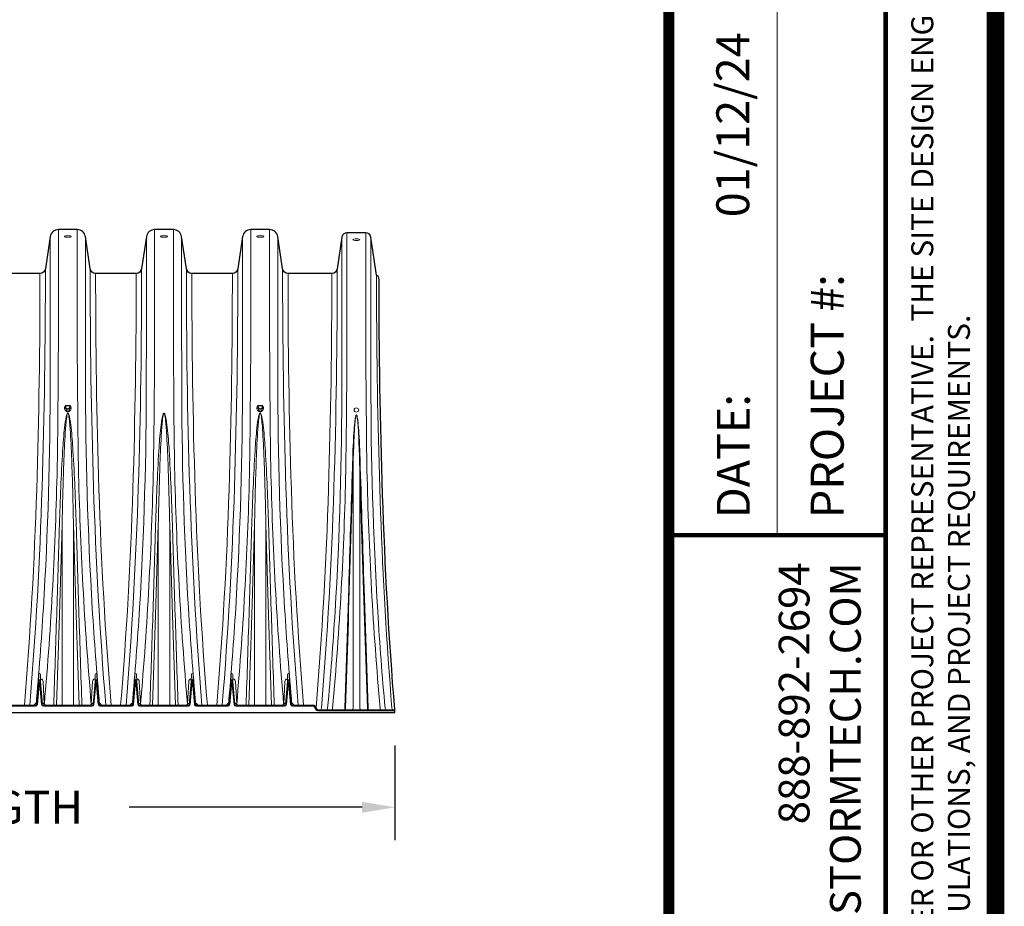
# Paper-space layout '1' of a CAD drawing. Units: feet. Extents: x 0.4 to 8.4, y 0 to 10.5.
# Drawn here: x 6.2 to 8.4, y 4.8 to 6.9 of the extents above; entities that cross this region are included whole.
import ezdxf
from ezdxf.enums import TextEntityAlignment as Align

# ---------------------------------------------------------------- set-up
doc = ezdxf.new("R2010")
doc.units = ezdxf.units.FT
doc.header["$MEASUREMENT"] = 0
doc.header["$PDMODE"] = 35
doc.header["$PDSIZE"] = 1
doc.layers.get('0').update_dxf_attribs({"lineweight": 9})
doc.layers.get('Defpoints').update_dxf_attribs({"lineweight": 0})
for name, color, linetype, lineweight in [('UGD - DETAIL 2', 7, 'Continuous', 5), ('UGD - DETAIL 3', 7, 'Continuous', 9), ('UGD - DETAIL 5', 7, 'Continuous', 25), ('UGD - TITLEBLOCK', 7, 'Continuous', 9)]:
    doc.layers.add(name, color=color, linetype=linetype, lineweight=lineweight)
doc.layers.add('UGD - DETAIL TEXT', color=7, linetype='Continuous')
doc.styles.add('UGD_Standard', font='arial.ttf')
doc.dimstyles.new('UGD_Standard', dxfattribs={"dimtxt": 0.075, "dimasz": 0.075, "dimexe": 0.075, "dimexo": 0.075, "dimgap": 0.075, "dimtad": 0, "dimtih": 1, "dimtoh": 1, "dimlfac": -1, "dimzin": 0, "dimdsep": 46, "dimtxsty": 'UGD_Standard', "dimcen": 0.075, "dimclrd": 7, "dimclre": 7, "dimclrt": 7, "dimadec": 0, "dimazin": 0, "dimtfac": 1, "dimtofl": 0, "dimtmove": 0, "dimatfit": 1, "dimfxl": 1, "dimtfill": 1, "dimtolj": 1, "dimtzin": 0, "dimlwd": -1, "dimlwe": -1, "dimarcsym": 0})

# ---------------------------------------------------------------- blocks, each defined once
blk = doc.blocks.new('Titleblock_8_tall')
at = {"layer": 'UGD - TITLEBLOCK'}
blk.add_line((7.6284, 7.7021), (7.6284, 5.4322), dxfattribs=at)
at = {"layer": 'UGD - TITLEBLOCK', "const_width": 0.04}
blk.add_lwpolyline([(0.125, -0.25), (8.125, -0.25), (8.125, 10.25), (0.125, 10.25)], close=True, dxfattribs=at)
at = {"layer": 'UGD - TITLEBLOCK'}
for points, const_width in [([(7.3818, 10.25), (7.3818, -0.25)], 0.025), ([(7.875, 10.25), (7.875, 0.2436)], 0.01), ([(7.3818, 5.4322), (7.875, 5.4322)], 0.01)]:
    blk.add_lwpolyline(points, dxfattribs=dict(at, const_width=const_width))
at = {"style": 'UGD_Standard'}
for tag, height, p in [('TITLE1', 0.12, (7.5118, 8.9761)), ('TITLE3', 0.1, (7.748, 8.9761))]:
    blk.add_attdef(tag, text='', height=height, rotation=90, dxfattribs=at).set_placement(p, align=Align.MIDDLE_CENTER)
for tag, p in [('PROJNO', (7.8018, 6.1563)), ('DATE', (7.5881, 6.1563))]:
    blk.add_attdef(tag, text='', height=0.075, rotation=90, dxfattribs=at).set_placement(p, align=Align.BOTTOM_LEFT)
blk.add_attdef('SHEET', text='', height=0.2, dxfattribs=at).set_placement((7.7534, -0.0032), align=Align.MIDDLE_CENTER)
at = {"layer": 'UGD - TITLEBLOCK', "style": 'UGD_Standard'}
for s, p in [('PROJECT #:', (7.7795, 5.471)), ('DATE:', (7.5659, 5.471))]:
    blk.add_text(s, height=0.075, rotation=90, dxfattribs=at).set_placement(p)
at = {"layer": 'UGD - TITLEBLOCK', "insert": (8, 0.2742), "char_height": 0.05, "width": 9.83724, "attachment_point": 4, "rotation": 90, "style": 'UGD_Standard'}
blk.add_mtext('\\pxt1,2.5;THIS DRAWING HAS BEEN PREPARED BASED ON INFORMATION PROVIDED TO ADS UNDER THE DIRECTION OF THE SITE DESIGN ENGINEER OR OTHER PROJECT REPRESENTATIVE.  THE SITE DESIGN ENGINEER SHALL REVIEW THIS DRAWING PRIOR TO CONSTRUCTION.  IT IS THE ULTIMATE RESPONSIBILITY OF THE SITE DESIGN ENGINEER TO ENSURE THAT THE PRODUCT(S) DEPICTED AND ALL ASSOCIATED DETAILS MEET ALL APPLICABLE LAWS, REGULATIONS, AND PROJECT REQUIREMENTS.', dxfattribs=at)
at = {"layer": 'UGD - TITLEBLOCK', "lineweight": 0, "insert": (7.8402, 5.3703), "char_height": 0.07, "attachment_point": 9, "rotation": 90, "style": 'UGD_Standard'}
blk.add_mtext('888-892-2694\\PWWW.STORMTECH.COM', dxfattribs=at)
blk = doc.blocks.new('*D41')
at = {"layer": 'Defpoints', "color": 0, "transparency": 16777216}
for p in [(-3.6438, -5.2154), (-0.6234, -5.2217), (-0.6234, -5.4373)]:
    blk.add_point(p, dxfattribs=at)
at = {"layer": 'UGD - DETAIL TEXT', "color": 7, "transparency": 16777216}
for p, q in [((-3.6438, -5.2904), (-3.6438, -5.5123)), ((-0.6234, -5.2967), (-0.6234, -5.5123)), ((-3.5688, -5.4373), (-3.0389, -5.4373)), ((-0.6984, -5.4373), (-1.2283, -5.4373))]:
    blk.add_line(p, q, dxfattribs=at)
for points in [[(-3.5688, -5.4248), (-3.5688, -5.4498), (-3.6438, -5.4373)], [(-0.6984, -5.4248), (-0.6984, -5.4498), (-0.6234, -5.4373)]]:
    blk.add_solid(points, dxfattribs=at)
at = {"layer": 'UGD - DETAIL TEXT', "color": 7, "transparency": 16777216, "insert": (-2.1336, -5.4373), "char_height": 0.075, "attachment_point": 5, "style": 'UGD_Standard', "bg_fill": 3, "box_fill_scale": 1.25, "bg_fill_color": 256, "bg_fill_true_color": 13158600, "bg_fill_transparency": 0}
blk.add_mtext('\\A1;90.6" (2301 mm) ACTUAL LENGTH', dxfattribs=at)
blk = doc.blocks.new('sc800_chamberRIGHT')
at = {"layer": 'UGD - DETAIL 2'}
blk.add_line((-7.278, 2.241), (-7.259, 2.241), dxfattribs=at)
for points in [[(-22.975, 33.001), (-22.976, 30.014, -0.004437), (-23.057, 16.746, -0.016048), (-23.934, 0.58, -0.016048)], [(-21.691, 33.001), (-21.69, 30.014, 0.004437), (-21.609, 16.746, 0.016048), (-20.733, 0.58, 0.016048)], [(-16.409, 33.001), (-16.41, 30.014, -0.004437), (-16.491, 16.746, -0.016048), (-17.367, 0.58, -0.016048)], [(-15.125, 33.001), (-15.124, 30.014, 0.004437), (-15.042, 16.746, 0.016048), (-14.166, 0.58, 0.016048)], [(-9.842, 33.001), (-9.843, 30.014, -0.004437), (-9.924, 16.746, -0.016048), (-10.801, 0.58, -0.016048)], [(-8.558, 33.001), (-8.557, 30.014, 0.004437), (-8.476, 16.746, 0.016048), (-7.6, 0.58, 0.016048)], [(-23.53, 32.521), (-23.53, 31.56, -0.000534), (-23.542, 22.778, -0.015221), (-24.004, 7.124, -0.006514), (-24.5, 0.53, -0.315199), (-24.529, 0.5)], [(-21.136, 32.521), (-21.136, 31.56, 0.000534), (-21.124, 22.778, 0.015221), (-20.663, 7.124, 0.006514), (-20.166, 0.53, 0.315199), (-20.138, 0.5)], [(-16.964, 32.521), (-16.964, 31.56, -0.000534), (-16.976, 22.778, -0.015221), (-17.437, 7.124, -0.006514), (-17.934, 0.53, -0.315199), (-17.962, 0.5)], [(-14.569, 32.521), (-14.569, 31.56, 0.000534), (-14.557, 22.778, 0.015221), (-14.096, 7.124, 0.006514), (-13.599, 0.53, 0.315199), (-13.571, 0.5)], [(-10.397, 32.521), (-10.397, 31.56, -0.000534), (-10.409, 22.778, -0.015221), (-10.871, 7.124, -0.006514), (-11.367, 0.53, -0.315199), (-11.396, 0.5)], [(-8.003, 32.521), (-8.003, 31.56, 0.000534), (-7.991, 22.778, 0.015221), (-7.53, 7.124, 0.006514), (-7.033, 0.53, 0.315199), (-7.005, 0.5)], [(-3.616, 32.49), (-3.616, 31.342, -0.000534), (-3.628, 22.56, -0.015221), (-4.089, 6.906, -0.00787), (-4.596, 0.299, -0.38377), (-4.718, 0.188)], [(-3.276, 32.782), (-3.277, 29.796, -0.004437), (-3.358, 16.528, -0.017265), (-4.258, 0.301), (-4.258, 0.188, -188.147349)], [(-1.992, 32.782), (-1.991, 29.796, 0.004437), (-1.909, 16.528, 0.017265), (-1.009, 0.301), (-1.009, 0.188, 188.147349)], [(-1.652, 32.49), (-1.652, 31.342, 0.000534), (-1.64, 22.56, 0.015221), (-1.178, 6.906, 0.00787), (-0.671, 0.299, 0.38377), (-0.549, 0.188)], [(-23.863, 30.319, -0.008154), (-24.09, 15.388, -0.012487), (-24.924, 0.5, -0.012487)], [(-20.804, 30.319, 0.008154), (-20.576, 15.388, 0.012487), (-19.742, 0.5, 0.012487)], [(-17.296, 30.319, -0.008154), (-17.523, 15.388, -0.012487), (-18.358, 0.5, -0.012487)], [(-14.237, 30.319, 0.008154), (-14.01, 15.388, 0.012487), (-13.175, 0.5, 0.012487)], [(-10.73, 30.319, -0.008154), (-10.957, 15.388, -0.012487), (-11.791, 0.5, -0.012487)], [(-7.671, 30.319, 0.008154), (-7.443, 15.388, 0.012487), (-6.609, 0.5, 0.012487)], [(-3.943, 30.319, -0.008144), (-4.171, 15.298, -0.012699), (-5.02, 0.3, -0.385667), (-5.142, 0.188)], [(-24.234, 30, -0.008133), (-24.459, 15.239, -0.012684), (-25.292, 0.5)], [(-20.433, 30, 0.008133), (-20.207, 15.239, 0.012684), (-19.374, 0.5)], [(-17.667, 30, -0.008133), (-17.892, 15.239, -0.012684), (-18.726, 0.5)], [(-13.866, 30, 0.008133), (-13.641, 15.239, 0.012684), (-12.808, 0.5)], [(-11.101, 30, -0.008133), (-11.326, 15.239, -0.012684), (-12.159, 0.5)], [(-7.3, 30, 0.008133), (-7.074, 15.239, 0.012684), (-6.241, 0.5)], [(-4.314, 30, -0.008349), (-4.54, 15.298, -0.013227), (-5.384, 0.334)], [(-1.259, 29.886), (-1.249, 27.073, 0.007713), (-0.981, 13.659, 0.011785), (-0.205, 0.3, -1.077556)], [(-22.333, 20.976), (-22.469, 20.976, 0.15815), (-22.494, 20.968, 0.143868), (-22.533, 20.917, 0.018639), (-22.563, 20.831, 0.172035), (-22.559, 20.751, 0.03822), (-22.509, 20.649, 0.139856), (-22.427, 20.572, 0.103281), (-22.333, 20.546, 4.839855)], [(-22.469, 20.956, 0.211787), (-22.472, 20.955, 0.089887), (-22.475, 20.95, 0.054453), (-22.481, 20.922, 0.025595), (-22.489, 20.835, 0.142056), (-22.48, 20.792, 0.081692), (-22.442, 20.764, 0.072627), (-22.383, 20.743, 0.049586), (-22.333, 20.738)], [(-22.333, 20.956), (-22.469, 20.956), (-22.467, 20.842, 0.218066), (-22.436, 20.788, 0.161468), (-22.333, 20.757, 0.337971)], [(-22.333, 20.976), (-22.197, 20.976, -0.15815), (-22.173, 20.968, -0.143868), (-22.133, 20.917, -0.018639), (-22.104, 20.831, -0.172035), (-22.107, 20.751, -0.03822), (-22.157, 20.649, -0.139856), (-22.239, 20.572, -0.103281), (-22.333, 20.546, -4.839855)], [(-22.333, 20.956), (-22.197, 20.956), (-22.199, 20.842, -0.218066), (-22.231, 20.788, -0.161468), (-22.333, 20.757, -0.337971)], [(-22.197, 20.956, -0.211787), (-22.194, 20.955, -0.089887), (-22.191, 20.95, -0.054453), (-22.185, 20.922, -0.025595), (-22.177, 20.835, -0.142056), (-22.186, 20.792, -0.081692), (-22.224, 20.764, -0.072627), (-22.283, 20.743, -0.049586), (-22.333, 20.738)], [(-9.2, 20.976), (-9.336, 20.976, 0.15815), (-9.361, 20.968, 0.143868), (-9.4, 20.917, 0.018639), (-9.43, 20.831, 0.172035), (-9.426, 20.751, 0.03822), (-9.376, 20.649, 0.139856), (-9.294, 20.572, 0.103281), (-9.2, 20.546, 4.839855)], [(-9.336, 20.956, 0.211787), (-9.339, 20.955, 0.089887), (-9.342, 20.95, 0.054453), (-9.348, 20.922, 0.025595), (-9.356, 20.835, 0.142056), (-9.347, 20.792, 0.081692), (-9.309, 20.764, 0.072627), (-9.25, 20.743, 0.049586), (-9.2, 20.738)], [(-9.2, 20.956), (-9.336, 20.956), (-9.334, 20.842, 0.218066), (-9.303, 20.788, 0.161468), (-9.2, 20.757, 0.337971)], [(-9.2, 20.976), (-9.064, 20.976, -0.15815), (-9.04, 20.968, -0.143868), (-9, 20.917, -0.018639), (-8.971, 20.831, -0.172035), (-8.974, 20.751, -0.03822), (-9.024, 20.649, -0.139856), (-9.106, 20.572, -0.103281), (-9.2, 20.546, -4.839855)], [(-9.2, 20.956), (-9.064, 20.956), (-9.066, 20.842, -0.218066), (-9.098, 20.788, -0.161468), (-9.2, 20.757, -0.337971)], [(-9.064, 20.956, -0.211787), (-9.061, 20.955, -0.089887), (-9.058, 20.95, -0.054453), (-9.052, 20.922, -0.025595), (-9.044, 20.835, -0.142056), (-9.053, 20.792, -0.081692), (-9.091, 20.764, -0.072627), (-9.15, 20.743, -0.049586), (-9.2, 20.738)], [(-23.298, 0.5, 0.000722), (-23.094, 6.667, 0.000383), (-22.904, 12.846, -0.007828), (-22.686, 17.892, -0.010618), (-22.558, 19.457, -0.026911), (-22.441, 20.229, -0.04583), (-22.382, 20.406, -0.115177), (-22.354, 20.443, -0.16062), (-22.333, 20.452)], [(-23.114, 0.5), (-23.022, 3.228), (-22.911, 6.678), (-22.816, 9.704), (-22.72, 12.867, -0.003768), (-22.609, 16.992, -0.006729), (-22.506, 19.165, -0.018041), (-22.411, 20.194, -0.035858), (-22.37, 20.391, -0.079619), (-22.349, 20.435, -0.221935), (-22.333, 20.445)], [(-22.48, 20.792, 0.057444), (-22.457, 20.699, 0.091806), (-22.415, 20.628, 0.216382), (-22.333, 20.587)], [(-22.186, 20.792, -0.057444), (-22.209, 20.699, -0.091806), (-22.251, 20.628, -0.216382), (-22.333, 20.587)], [(-21.368, 0.5, -0.000722), (-21.572, 6.667, -0.000383), (-21.762, 12.846, 0.007828), (-21.98, 17.892, 0.010618), (-22.108, 19.457, 0.026911), (-22.226, 20.229, 0.04583), (-22.284, 20.406, 0.115177), (-22.312, 20.443, 0.16062), (-22.333, 20.452)], [(-21.552, 0.5), (-21.644, 3.228), (-21.756, 6.678), (-21.85, 9.704), (-21.946, 12.867, 0.003768), (-22.057, 16.992, 0.006729), (-22.16, 19.165, 0.018041), (-22.255, 20.194, 0.035858), (-22.297, 20.391, 0.079619), (-22.318, 20.435, 0.221935), (-22.333, 20.445)], [(-16.731, 0.5, 0.000722), (-16.528, 6.667, 0.000383), (-16.337, 12.846, -0.007828), (-16.12, 17.892, -0.010618), (-15.991, 19.457, -0.026911), (-15.874, 20.229, -0.04583), (-15.815, 20.406, -0.115177), (-15.788, 20.443, -0.16062), (-15.767, 20.452)], [(-16.548, 0.5), (-16.456, 3.228), (-16.344, 6.678), (-16.25, 9.704), (-16.154, 12.867, -0.003768), (-16.042, 16.992, -0.006729), (-15.94, 19.165, -0.018041), (-15.844, 20.194, -0.035858), (-15.803, 20.391, -0.079619), (-15.782, 20.435, -0.221935), (-15.767, 20.445)], [(-14.802, 0.5, -0.000722), (-15.005, 6.667, -0.000383), (-15.196, 12.846, 0.007828), (-15.413, 17.892, 0.010618), (-15.542, 19.457, 0.026911), (-15.659, 20.229, 0.04583), (-15.718, 20.406, 0.115177), (-15.746, 20.443, 0.16062), (-15.767, 20.452)], [(-14.986, 0.5), (-15.078, 3.228), (-15.189, 6.678), (-15.283, 9.704), (-15.38, 12.867, 0.003768), (-15.491, 16.992, 0.006729), (-15.594, 19.165, 0.018041), (-15.689, 20.194, 0.035858), (-15.73, 20.391, 0.079619), (-15.751, 20.435, 0.221935), (-15.767, 20.445)], [(-10.165, 0.5, 0.000722), (-9.961, 6.667, 0.000383), (-9.771, 12.846, -0.007828), (-9.553, 17.892, -0.010618), (-9.425, 19.457, -0.026911), (-9.308, 20.229, -0.04583), (-9.249, 20.406, -0.115177), (-9.221, 20.443, -0.16062), (-9.2, 20.452)], [(-9.981, 0.5), (-9.889, 3.228), (-9.778, 6.678), (-9.683, 9.704), (-9.587, 12.867, -0.003768), (-9.476, 16.992, -0.006729), (-9.373, 19.165, -0.018041), (-9.278, 20.194, -0.035858), (-9.237, 20.391, -0.079619), (-9.216, 20.435, -0.221935), (-9.2, 20.445)], [(-9.347, 20.792, 0.057444), (-9.324, 20.699, 0.091806), (-9.282, 20.628, 0.216382), (-9.2, 20.587)], [(-9.053, 20.792, -0.057444), (-9.076, 20.699, -0.091806), (-9.118, 20.628, -0.216382), (-9.2, 20.587)], [(-8.235, 0.5, -0.000722), (-8.439, 6.667, -0.000383), (-8.629, 12.846, 0.007828), (-8.847, 17.892, 0.010618), (-8.975, 19.457, 0.026911), (-9.093, 20.229, 0.04583), (-9.151, 20.406, 0.115177), (-9.179, 20.443, 0.16062), (-9.2, 20.452)], [(-8.419, 0.5), (-8.511, 3.228), (-8.623, 6.678), (-8.717, 9.704), (-8.813, 12.867, 0.003768), (-8.924, 16.992, 0.006729), (-9.027, 19.165, 0.018041), (-9.122, 20.194, 0.035858), (-9.164, 20.391, 0.079619), (-9.185, 20.435, 0.221935), (-9.2, 20.445)], [(-3.454, 0.188, 0.161084), (-3.427, 0.301), (-3.158, 8.522, -0.000464), (-2.901, 16.744, -0.010408), (-2.804, 19.114, -0.009965), (-2.745, 19.838, -0.020662), (-2.695, 20.188, -0.059702), (-2.657, 20.318, -0.079504), (-2.645, 20.334, -0.188624), (-2.634, 20.339)], [(-2.953, 0.188, 0.38566), (-2.861, 0.302), (-2.861, 6.83), (-2.861, 14.203), (-2.861, 16.751, -0.004288), (-2.801, 18.575, -0.005673), (-2.754, 19.48, -0.010264), (-2.71, 19.999, -0.015893), (-2.682, 20.206, -0.029413), (-2.661, 20.294, -0.043285), (-2.65, 20.322, -0.057079), (-2.643, 20.332, -0.207243), (-2.634, 20.338)], [(-1.813, 0.188, -0.161084), (-1.84, 0.301), (-2.11, 8.522, 0.000464), (-2.366, 16.744, 0.010408), (-2.464, 19.114, 0.009965), (-2.523, 19.838, 0.020662), (-2.572, 20.188, 0.059702), (-2.61, 20.318, 0.079504), (-2.622, 20.334, 0.188624), (-2.634, 20.339)], [(-2.315, 0.188, -0.38566), (-2.406, 0.302), (-2.406, 6.83), (-2.406, 14.203), (-2.406, 16.751, 0.004288), (-2.466, 18.575, 0.005673), (-2.514, 19.48, 0.010264), (-2.557, 19.999, 0.015893), (-2.586, 20.206, 0.029413), (-2.606, 20.294, 0.043285), (-2.617, 20.322, 0.057079), (-2.624, 20.332, 0.207243), (-2.634, 20.338)], [(-3.454, 0.188, 0.347015), (-3.381, 0.302), (-3.292, 2.934), (-3.205, 5.566, 0.000488), (-2.861, 16.751)], [(-1.813, 0.188, -0.347015), (-1.886, 0.302), (-1.976, 2.934), (-2.062, 5.566, -0.000488), (-2.406, 16.751)], [(-24.331, 2.133), (-24.322, 2.612, -0.982629), (-24.206, 2.612), (-24.198, 2.133)], [(-24.198, 2.133, 0.091462), (-24.212, 2.199, 0.115782), (-24.233, 2.231, 0.163159), (-24.255, 2.241), (-24.274, 2.241, 0.163159), (-24.296, 2.231, 0.115782), (-24.317, 2.199, 0.091462), (-24.331, 2.133)], [(-23.934, 0.58), (-23.937, 0.584), (-24.024, 2.126, 0.149084), (-24.066, 2.24, 0.228331), (-24.172, 2.294, 0.00797), (-24.183, 2.294), (-24.201, 2.292)], [(-20.733, 0.58), (-20.729, 0.584), (-20.642, 2.126, -0.149084), (-20.6, 2.24, -0.228331), (-20.494, 2.294, -0.00797), (-20.484, 2.294), (-20.465, 2.292)], [(-20.468, 2.133), (-20.46, 2.612, -0.982629), (-20.344, 2.612), (-20.336, 2.133)], [(-20.336, 2.133, 0.091462), (-20.349, 2.199, 0.115782), (-20.371, 2.231, 0.163159), (-20.392, 2.241), (-20.411, 2.241, 0.163159), (-20.433, 2.231, 0.115782), (-20.455, 2.199, 0.091462), (-20.468, 2.133)], [(-17.764, 2.133), (-17.756, 2.612, -0.982629), (-17.64, 2.612), (-17.632, 2.133)], [(-17.632, 2.133, 0.091462), (-17.645, 2.199, 0.115782), (-17.667, 2.231, 0.163159), (-17.688, 2.241), (-17.707, 2.241, 0.163159), (-17.729, 2.231, 0.115782), (-17.751, 2.199, 0.091462), (-17.764, 2.133)], [(-17.367, 0.58), (-17.371, 0.584), (-17.457, 2.126, 0.149084), (-17.499, 2.24, 0.228331), (-17.606, 2.294, 0.00797), (-17.616, 2.294), (-17.634, 2.292)], [(-14.166, 0.58), (-14.163, 0.584), (-14.076, 2.126, -0.149084), (-14.034, 2.24, -0.228331), (-13.928, 2.294, -0.00797), (-13.917, 2.294), (-13.899, 2.292)], [(-13.902, 2.133), (-13.893, 2.612, -0.982629), (-13.777, 2.612), (-13.769, 2.133)], [(-13.769, 2.133, 0.091462), (-13.783, 2.199, 0.115782), (-13.804, 2.231, 0.163159), (-13.826, 2.241), (-13.845, 2.241, 0.163159), (-13.867, 2.231, 0.115782), (-13.888, 2.199, 0.091462), (-13.902, 2.133)], [(-11.198, 2.133), (-11.189, 2.612, -0.982629), (-11.073, 2.612), (-11.065, 2.133)], [(-11.065, 2.133, 0.091462), (-11.079, 2.199, 0.115782), (-11.1, 2.231, 0.163159), (-11.122, 2.241), (-11.141, 2.241, 0.163159), (-11.163, 2.231, 0.115782), (-11.184, 2.199, 0.091462), (-11.198, 2.133)], [(-10.801, 0.58), (-10.804, 0.584), (-10.891, 2.126, 0.149084), (-10.933, 2.24, 0.228331), (-11.039, 2.294, 0.00797), (-11.05, 2.294), (-11.068, 2.292)], [(-7.6, 0.58), (-7.596, 0.584), (-7.509, 2.126, -0.149084), (-7.467, 2.24, -0.228331), (-7.361, 2.294, -0.00797), (-7.35, 2.294), (-7.332, 2.292)], [(-7.335, 2.133), (-7.327, 2.612, -0.982629), (-7.211, 2.612), (-7.203, 2.133)], [(-24.456, 0.705, -0.265214), (-24.489, 0.656, 0.100653), (-24.589, 0.581, 0.077586), (-24.641, 0.5)], [(-24.073, 0.705, 0.265214), (-24.039, 0.656, -0.100653), (-23.94, 0.581), (-23.937, 0.584)], [(-20.593, 0.705, -0.265214), (-20.627, 0.656, 0.100653), (-20.726, 0.581), (-20.729, 0.584)], [(-20.211, 0.705, 0.265214), (-20.177, 0.656, -0.100653), (-20.078, 0.581, -0.077586), (-20.026, 0.5)], [(-17.889, 0.705, -0.265214), (-17.923, 0.656, 0.100653), (-18.022, 0.581, 0.077586), (-18.074, 0.5)], [(-17.507, 0.705, 0.265214), (-17.473, 0.656, -0.100653), (-17.374, 0.581), (-17.371, 0.584)], [(-14.027, 0.705, -0.265214), (-14.06, 0.656, 0.100653), (-14.16, 0.581), (-14.163, 0.584)], [(-13.644, 0.705, 0.265214), (-13.61, 0.656, -0.100653), (-13.511, 0.581, -0.077586), (-13.459, 0.5)], [(-11.323, 0.705, -0.265214), (-11.356, 0.656, 0.100653), (-11.456, 0.581, 0.077586), (-11.508, 0.5)], [(-10.94, 0.705, 0.265214), (-10.906, 0.656, -0.100653), (-10.807, 0.581), (-10.804, 0.584)], [(-7.46, 0.705, -0.265214), (-7.494, 0.656, 0.100653), (-7.593, 0.581), (-7.596, 0.584)], [(-7.078, 0.705, 0.265214), (-7.044, 0.656, -0.100653), (-6.944, 0.581, -0.077586), (-6.893, 0.5)]]:
    blk.add_lwpolyline(points, format="xyb", dxfattribs=at)
for points in [[(-22.72, 0.5), (-22.72, 4.862), (-22.72, 12.867)], [(-21.946, 0.5), (-21.946, 4.862), (-21.946, 12.867)], [(-16.154, 0.5), (-16.154, 4.862), (-16.154, 12.867)], [(-15.38, 0.5), (-15.38, 4.862), (-15.38, 12.867)], [(-9.587, 0.5), (-9.587, 4.862), (-9.587, 12.867)], [(-8.813, 0.5), (-8.813, 4.862), (-8.813, 12.867)], [(-23.88, 0.5), (-23.934, 0.58)], [(-20.786, 0.5), (-20.733, 0.58)], [(-17.313, 0.5), (-17.367, 0.58)], [(-14.22, 0.5), (-14.166, 0.58)], [(-10.747, 0.5), (-10.801, 0.58)], [(-7.653, 0.5), (-7.6, 0.58)]]:
    blk.add_lwpolyline(points, dxfattribs=at)
for centre, radius, start, end in [((-7.15, 2.129), 0.185, 158.03932, 178.94276), ((-7.242, 2.169), 0.0854, 133.11554, 159.5333), ((-7.274, 2.203), 0.0378, 96.03289, 133.09956), ((-7.263, 2.203), 0.0378, 46.90044, 83.96711), ((-7.296, 2.169), 0.0854, 20.4667, 46.88446), ((-7.388, 2.129), 0.185, 1.05724, 21.96068), ((-0.085, 0.308), 0.12, 183.66052, 267.15986)]:
    blk.add_arc(centre, radius, start, end, dxfattribs=at)
for centre, major_axis, ratio in [((-22.333, 32.527), (-0.237, 0), 0.236731), ((-15.767, 32.527), (-0.237, 0), 0.236731), ((-9.2, 32.527), (-0.237, 0), 0.236731), ((-2.634, 32.308), (-0.237, 0), 0.236731), ((-2.634, 20.676), (-0.16, 0.002), 0.89607)]:
    blk.add_ellipse(centre, major_axis=major_axis, ratio=ratio, dxfattribs=at)
at = {"layer": 'UGD - DETAIL 3'}
blk.add_lwpolyline([(-26.704, 0.5), (-24.529, 0.5, 0.388879), (-24.467, 0.556), (-24.331, 2.133, -0.388471), (-24.271, 2.188), (-24.258, 2.188, -0.388725), (-24.198, 2.133), (-24.062, 0.556, 0.388879), (-24, 0.5), (-22.333, 0.5), (-20.666, 0.5, 0.388879), (-20.605, 0.556), (-20.468, 2.133, -0.388725), (-20.408, 2.188), (-20.395, 2.188, -0.388471), (-20.336, 2.133), (-20.199, 0.556, 0.388879), (-20.138, 0.5), (-17.962, 0.5, 0.388879), (-17.901, 0.556), (-17.764, 2.133, -0.388471), (-17.704, 2.188), (-17.691, 2.188, -0.388879), (-17.632, 2.133), (-17.495, 0.556, 0.388879), (-17.434, 0.5), (-15.767, 0.5), (-14.1, 0.5, 0.388879), (-14.038, 0.556), (-13.902, 2.133, -0.388879), (-13.842, 2.188), (-13.829, 2.188, -0.388471), (-13.769, 2.133), (-13.633, 0.556, 0.388879), (-13.571, 0.5), (-11.396, 0.5, 0.388879), (-11.334, 0.556), (-11.198, 2.133, -0.388471), (-11.138, 2.188), (-11.125, 2.188, -0.388725), (-11.065, 2.133), (-10.929, 0.556, 0.388879), (-10.867, 0.5), (-9.2, 0.5), (-7.533, 0.5, 0.388879), (-7.473, 0.555), (-7.335, 2.133, -0.916363), (-7.203, 2.133), (-7.065, 0.555, 0.388879), (-7.005, 0.5), (-5.526, 0.5, -0.288166), (-5.46, 0.465), (-5.32, 0.223, 0.267949), (-5.26, 0.188), (-0.08, 0.188, -0.38993), (-0.01, 0.123), (-0.386, 0.119), (-5.26, 0.119, -0.266257), (-5.381, 0.189), (-5.527, 0.44), (-7.005, 0.442, -0.388879), (-7.124, 0.551), (-7.262, 2.129), (-7.275, 2.129), (-7.413, 0.551, -0.388879), (-7.533, 0.442), (-9.2, 0.442), (-10.867, 0.442, -0.388879), (-10.987, 0.551), (-11.125, 2.129), (-11.138, 2.129), (-11.276, 0.551, -0.388879), (-11.396, 0.442), (-13.571, 0.442, -0.388879), (-13.691, 0.551), (-13.829, 2.129), (-13.842, 2.129), (-13.98, 0.551, -0.388879), (-14.1, 0.442), (-15.767, 0.442), (-17.434, 0.442, -0.388879), (-17.553, 0.551), (-17.691, 2.129), (-17.704, 2.129), (-17.842, 0.551, -0.388879), (-17.962, 0.442), (-20.138, 0.442, -0.388879), (-20.257, 0.551), (-20.395, 2.129), (-20.408, 2.129), (-20.546, 0.551, -0.388879), (-20.666, 0.442), (-22.333, 0.442), (-24, 0.442, -0.388879), (-24.12, 0.551), (-24.258, 2.129), (-24.271, 2.129), (-24.409, 0.551, -0.388879), (-24.529, 0.442), (-26.704, 0.442, -0.388879)], format="xyb", dxfattribs=at)
at = {"layer": 'UGD - DETAIL 5'}
for points in [[(-5.807, 30), (-7.3, 30, -0.370996), (-7.671, 30.319), (-8.003, 32.521, 0.370996), (-8.559, 33), (-9.841, 33, 0.370921), (-10.397, 32.521), (-10.73, 30.319, -0.370996), (-11.101, 30), (-12.483, 30), (-13.866, 30, -0.370996), (-14.237, 30.319), (-14.569, 32.521, 0.370996), (-15.126, 33), (-16.408, 33, 0.370921), (-16.964, 32.521), (-17.296, 30.319, -0.370996), (-17.667, 30), (-19.05, 30), (-20.433, 30, -0.370996), (-20.804, 30.319), (-21.136, 32.521, 0.370996), (-21.692, 33), (-22.974, 33, 0.370921), (-23.53, 32.521), (-23.863, 30.319, -0.370996), (-24.234, 30), (-25.616, 30), (-26.999, 30, -0.370996)], [(-85.124, 0), (0, 0), (-0.016, 0.204, -0.012115), (-0.84, 14.882, -0.008581), (-1.086, 29.583), (-1.114, 29.764, 0.370989), (-1.193, 29.833), (-1.197, 29.833, -0.370996), (-1.259, 29.886), (-1.652, 32.49, 0.370992), (-1.992, 32.782), (-3.276, 32.782, 0.371002), (-3.616, 32.49), (-3.943, 30.319, -0.370996), (-4.314, 30), (-5.807, 30)]]:
    blk.add_lwpolyline(points, format="xyb", dxfattribs=at)
blk = doc.blocks.new('detail_TECHSPEC800')
at = {"layer": 'Defpoints'}
blk.add_lwpolyline([(-7.2568, 0), (0, 0), (0, -10.5), (-7.2568, -10.5)], close=True, dxfattribs=at)
at = {"layer": 'UGD - DETAIL TEXT'}
dim = blk.add_linear_dim(base=(-0.6234, -5.4373), p1=(-3.6438, -5.2154), p2=(-0.6234, -5.2217), text='90.6" (2301 mm) ACTUAL LENGTH', dimstyle='UGD_Standard', dxfattribs=at)
dim.commit()
dim.dimension.update_dxf_attribs({"geometry": '*D41', "text_midpoint": (-2.1336, -5.4373)})
at = {"xscale": 0.03333333333333333, "yscale": 0.03333333333333333, "zscale": 0.03333333333333333}
blk.add_blockref('sc800_chamberRIGHT', (-0.6234, -5.2217), dxfattribs=at)

psp = doc.layouts.new('1')

# ---------------------------------------------------------------- block references
at = {"layer": 'UGD - TITLEBLOCK'}
ref = psp.add_blockref('Titleblock_8_tall', (0.25, 0.25), dxfattribs=at)
ref.add_attrib('DATE', '01/12/24', dxfattribs={"layer": '0', "height": 0.075, "rotation": 90, "style": 'UGD_Standard'}).set_placement((7.8381, 6.4063), align=Align.BOTTOM_LEFT)

# ---------------------------------------------------------------- next in the draw order: block references
psp.add_blockref('detail_TECHSPEC800', (7.6318, 10.5))

doc.saveas('drawing.dxf')
